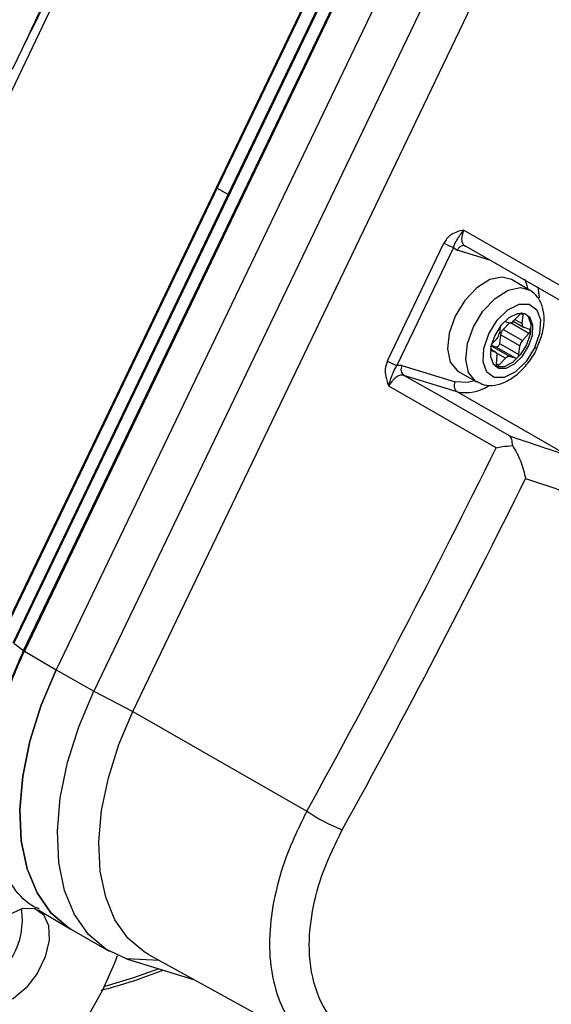
# Model space of a CAD drawing. Units: millimetres. Extents: x 5 to 414, y 3 to 291.
# Drawn here: x 196 to 197, y 35 to 37 of the extents above; entities that cross this region are included whole.
import ezdxf

# ---------------------------------------------------------------- set-up
doc = ezdxf.new("R2010")
doc.units = ezdxf.units.MM

msp = doc.modelspace()

# ---------------------------------------------------------------- linework, layer by layer
at = {"color": 7, "linetype": 'Continuous', "lineweight": 25}
for p, q in [((196.649, 37.5576), (195.8742, 35.9442)), ((196.9738, 37.3695), (196.1989, 35.7561)), ((196.9752, 37.369), (196.2004, 35.7557)), ((196.9627, 37.2902), (196.2525, 35.8113)), ((196.6064, 36.5516), (196.9615, 37.2911)), ((196.2686, 35.7992), (196.9788, 37.2781)), ((196.9801, 37.2773), (196.2698, 35.7984)), ((197.0329, 37.2467), (196.3226, 35.7678)), ((197.0947, 37.211), (196.3845, 35.7321)), ((196.4491, 35.699), (197.1593, 37.1779)), ((196.2662, 36.7922), (196.2498, 36.7581)), ((196.2512, 35.8121), (196.6064, 36.5516)), ((196.9954, 36.4931), (197.1724, 36.3916)), ((196.8692, 36.2771), (196.9627, 36.4717)), ((196.9784, 36.4645), (196.8849, 36.2699)), ((196.9784, 36.4645), (196.9846, 36.4602)), ((196.9989, 36.4663), (197.1731, 36.3663)), ((197.1041, 36.3942), (197.074, 36.4116)), ((197.0706, 36.3401), (197.0603, 36.3293)), ((197.0631, 36.3424), (197.0706, 36.3401)), ((197.0771, 36.3426), (197.0938, 36.333)), ((197.0884, 36.3545), (197.0776, 36.3431)), ((197.0918, 36.3387), (197.0933, 36.353)), ((197.0552, 36.3334), (197.0541, 36.3227)), ((197.0603, 36.3293), (197.0921, 36.3109)), ((197.0945, 36.3327), (197.1038, 36.3298)), ((197.0498, 36.3137), (197.0412, 36.3046)), ((197.056, 36.3203), (197.0545, 36.306)), ((197.0878, 36.3019), (197.056, 36.3203)), ((197.0921, 36.3109), (197.103, 36.3224)), ((197.0474, 36.2919), (197.0393, 36.2944)), ((197.0481, 36.2916), (197.0396, 36.2965)), ((197.0488, 36.3), (197.0407, 36.3025)), ((197.0806, 36.2816), (197.0488, 36.3)), ((197.0545, 36.306), (197.0863, 36.2876)), ((197.0863, 36.2876), (197.0878, 36.3019)), ((197.0502, 36.2859), (197.0486, 36.2716)), ((197.0535, 36.2701), (197.0643, 36.2815)), ((197.0806, 36.2816), (197.0713, 36.2845)), ((196.8932, 36.2697), (196.8849, 36.2699)), ((196.8932, 36.2697), (196.981, 36.2426)), ((196.9866, 36.26), (197.0166, 36.2426)), ((197.0494, 36.2675), (197.0478, 36.2681)), ((197.0494, 36.2675), (197.053, 36.2654)), ((196.9512, 36.2221), (196.8966, 36.2534)), ((196.9845, 36.2263), (196.8966, 36.2534)), ((197.0486, 36.1339), (196.8717, 36.2354)), ((197.1659, 36.1215), (196.9845, 36.2263)), ((196.2525, 35.8113), (196.2686, 35.7992)), ((196.2698, 35.7984), (196.3226, 35.7678)), ((196.3226, 35.7678), (196.3845, 35.7321)), ((196.3845, 35.7321), (196.4491, 35.699)), ((196.4491, 35.699), (196.7362, 35.5343)), ((196.2936, 35.3712), (196.3457, 35.3404)), ((196.3478, 35.3391), (196.4097, 35.3034)), ((196.4383, 35.2909), (196.5505, 35.2563)), ((196.475, 35.2978), (196.7617, 35.1403))]:
    msp.add_line(p, q, dxfattribs=at)
at = {"color": 8, "linetype": 'Continuous', "lineweight": 25}
for p, q in [((196.6064, 36.5516), (196.5878, 36.5624)), ((197.0385, 36.4435), (196.9846, 36.4602)), ((197.103, 36.3224), (197.0725, 36.34)), ((197.0799, 36.3455), (197.0918, 36.3387)), ((197.0933, 36.353), (197.0893, 36.3553)), ((197.0474, 36.2919), (197.0396, 36.2964)), ((197.0406, 36.3023), (197.0713, 36.2845)), ((197.0643, 36.2815), (197.0496, 36.2901)), ((197.0488, 36.2728), (197.0535, 36.2701)), ((197.0709, 36.1535), (196.9512, 36.2221)), ((196.4931, 35.2878), (196.4383, 35.2909))]:
    msp.add_line(p, q, dxfattribs=at)
at = {"color": 7, "linetype": 'Continuous', "lineweight": 25, "flags": 128}
for points in [[(197.074, 36.4116), (197.0589, 36.4156), (197.0384, 36.4113), (197.0169, 36.3978), (196.9971, 36.3768), (196.9812, 36.3509)], [(197.0366, 36.322), (197.0506, 36.3442), (197.0683, 36.3613), (197.0868, 36.3706), (197.1036, 36.3708), (197.1158, 36.3617), (197.1218, 36.3448), (197.1206, 36.3226), (197.1124, 36.2986)], [(197.0933, 36.353), (197.0933, 36.3541), (197.0931, 36.355), (197.0926, 36.3556), (197.0919, 36.356), (197.0911, 36.3561), (197.0903, 36.3558), (197.0893, 36.3553), (197.0884, 36.3545)], [(196.9812, 36.3509), (196.9713, 36.3232), (196.9685, 36.297), (196.9731, 36.2754), (196.9847, 36.2612), (196.9866, 36.26)], [(197.096, 36.3551), (197.0836, 36.355), (197.0699, 36.3481), (197.0568, 36.3354), (197.0464, 36.3189), (197.0403, 36.3011), (197.0394, 36.2847), (197.0439, 36.2722), (197.053, 36.2654)], [(197.0977, 36.3545), (197.1016, 36.3504), (197.106, 36.3379), (197.1051, 36.3214), (197.099, 36.3036), (197.0886, 36.2871), (197.0756, 36.2745), (197.0618, 36.2676), (197.0494, 36.2675)], [(197.053, 36.2654), (197.0653, 36.2655), (197.0791, 36.2724), (197.0922, 36.2851), (197.1025, 36.3016), (197.1086, 36.3194), (197.1095, 36.3358), (197.1051, 36.3483), (197.096, 36.3551)], [(197.103, 36.3224), (197.1038, 36.3233), (197.1044, 36.3245), (197.1049, 36.3257), (197.1051, 36.3268), (197.1051, 36.3279), (197.1049, 36.3288), (197.1044, 36.3294), (197.1038, 36.3298)], [(197.1124, 36.2986), (197.0984, 36.2763), (197.0807, 36.2592), (197.0621, 36.2499), (197.0454, 36.2498), (197.0332, 36.2588), (197.0272, 36.2757), (197.0284, 36.2979), (197.0366, 36.322)], [(197.0545, 36.306), (197.0542, 36.3048), (197.0538, 36.3036), (197.0531, 36.3025), (197.0523, 36.3015), (197.0514, 36.3007), (197.0505, 36.3002), (197.0496, 36.2999), (197.0488, 36.3)], [(197.0806, 36.2816), (197.0814, 36.2816), (197.0823, 36.2818), (197.0833, 36.2823), (197.0842, 36.2831), (197.085, 36.2841), (197.0856, 36.2853), (197.0861, 36.2865), (197.0863, 36.2876)], [(197.0486, 36.2716), (197.0486, 36.2705), (197.0489, 36.2696), (197.0493, 36.269), (197.05, 36.2686), (197.0508, 36.2685), (197.0517, 36.2688), (197.0526, 36.2693), (197.0535, 36.2701)], [(196.3226, 35.7678), (196.2977, 35.7091), (196.2791, 35.6501), (196.2672, 35.5922), (196.2624, 35.5369), (196.2648, 35.4855), (196.2744, 35.4393), (196.2908, 35.3994), (196.3136, 35.3668), (196.3424, 35.3424), (196.3478, 35.3391)], [(196.3465, 35.3399), (196.3424, 35.3424), (196.3136, 35.3668), (196.2908, 35.3994), (196.2744, 35.4393), (196.2648, 35.4855), (196.2624, 35.5369), (196.2672, 35.5922), (196.2791, 35.6501), (196.2977, 35.7091), (196.3226, 35.7678)], [(196.4383, 35.2909), (196.4043, 35.3067), (196.3755, 35.3311), (196.3526, 35.3637), (196.3362, 35.4036), (196.3267, 35.4498), (196.3243, 35.5012), (196.3291, 35.5565), (196.3409, 35.6144), (196.3596, 35.6734), (196.3845, 35.7321)], [(196.475, 35.2978), (196.4676, 35.3022), (196.4407, 35.325), (196.4194, 35.3553), (196.4041, 35.3925), (196.3952, 35.4356), (196.393, 35.4836), (196.3974, 35.5352), (196.4085, 35.5892), (196.4258, 35.6442), (196.4491, 35.699)], [(196.1776, 35.4626), (196.1723, 35.457), (196.1415, 35.4198), (196.1141, 35.3786), (196.0912, 35.3347), (196.0734, 35.2894), (196.0614, 35.2444), (196.0555, 35.201), (196.0559, 35.1607), (196.0627, 35.1248), (196.0755, 35.0944), (196.094, 35.0706), (196.1175, 35.0542), (196.1454, 35.0455), (196.1767, 35.0451), (196.2103, 35.0528), (196.2452, 35.0684), (196.2802, 35.0914), (196.3142, 35.1211), (196.3462, 35.1564), (196.3749, 35.1963), (196.3996, 35.2394), (196.4193, 35.2844), (196.4237, 35.2964)], [(196.2117, 35.2169), (196.1972, 35.2268), (196.189, 35.245), (196.188, 35.2692), (196.1945, 35.2966), (196.2076, 35.3239), (196.2257, 35.3477), (196.2467, 35.3651), (196.268, 35.3742), (196.287, 35.3738)], [(196.287, 35.3738), (196.3015, 35.3638), (196.3098, 35.3457), (196.3107, 35.3214), (196.3042, 35.294), (196.2912, 35.2668), (196.273, 35.243), (196.2521, 35.2255), (196.2308, 35.2164), (196.2117, 35.2169)]]:
    msp.add_lwpolyline(points, dxfattribs=at)
at = {"color": 8, "linetype": 'Continuous', "lineweight": 25, "flags": 128}
for points in [[(197.0955, 36.4125), (197.0988, 36.404), (197.1007, 36.3962)], [(197.0113, 36.3336), (197.0271, 36.3595), (197.047, 36.3804), (197.0684, 36.3939), (197.0889, 36.3983), (197.1046, 36.3939)], [(197.1179, 36.3996), (197.1194, 36.3869), (197.1196, 36.3812)], [(197.0169, 36.2425), (197.0147, 36.2438), (197.0032, 36.2581), (196.9985, 36.2796), (197.0013, 36.3058), (197.0113, 36.3336)], [(197.1162, 36.298), (197.1162, 36.298), (197.1156, 36.2979), (197.1143, 36.298), (197.1124, 36.2986)], [(197.0132, 36.2446), (197.0017, 36.2416), (196.981, 36.2426)], [(196.4921, 35.2744), (196.45, 35.2596), (196.4025, 35.2453)]]:
    msp.add_lwpolyline(points, dxfattribs=at)
at = {"color": 7, "linetype": 'Continuous', "lineweight": 25}
for centre, radius, start, end in [((197.0091, 36.5524), 0.0931, 240.1059, 250.7397), ((197.0715, 36.3476), 0.00754, 262.6861, 323.3902), ((197.072, 36.3181), 0.0161, 136.4134, 172.2803), ((197.0967, 36.3373), 0.00513, 164.5871, 244.0945), ((197.0381, 36.3248), 0.0161, 316.4134, 352.2803), ((197.1038, 36.2998), 0.0161, 136.4134, 172.2803), ((197.0452, 36.2873), 0.00513, 344.5871, 64.0945), ((196.9156, 36.3578), 0.0931, 240.1059, 250.7399), ((197.0704, 36.277), 0.00754, 82.6861, 143.3902), ((196.9919, 36.2364), 0.0125, 150.3242, 233.6221), ((207.5957, 67.3363), 32.9111, 251.34953, 251.52407), ((183.8344, 42.6369), 14.7277, 331.16679, 333.79737), ((183.8439, 42.6332), 14.7836, 331.1666, 333.7011), ((207.6126, 67.2889), 32.9297, 251.37808, 251.52426), ((196.8987, 35.7725), 0.2883, 235.7011, 248.8688), ((196.1463, 35.3548), 0.1202, 291.08, 9.1493)]:
    msp.add_arc(centre, radius, start, end, dxfattribs=at)
at = {"color": 8, "linetype": 'Continuous', "lineweight": 25}
msp.add_arc((196.9983, 36.2947), 0.0698, 258.5603, 303.61, dxfattribs=at)
at = {"color": 7, "linetype": 'Continuous', "lineweight": 25}
for points, knots in [([(196.6121, 37.4914), (196.5482, 37.3614), (196.4334, 37.1281), (196.3175, 36.8953), (196.2662, 36.7922)], [0, 0, 0, 0, 0.556752, 1, 1, 1, 1]), ([(196.9954, 36.4931), (196.9882, 36.4914), (196.9781, 36.489), (196.9673, 36.4796), (196.9642, 36.4742), (196.9627, 36.4717)], [0, 0, 0, 0, 0.574979, 0.800128, 1, 1, 1, 1]), ([(196.9784, 36.4645), (196.9792, 36.4667), (196.9809, 36.4714), (196.9845, 36.4774), (196.9885, 36.4847), (196.9931, 36.4902), (196.9954, 36.4931)], [0, 0, 0, 0, 0.192969, 0.422649, 0.696394, 1, 1, 1, 1]), ([(196.9954, 36.4931), (196.9943, 36.4902), (196.9925, 36.4857), (196.9918, 36.48), (196.9919, 36.475), (196.9932, 36.4709), (196.9957, 36.4677), (196.9978, 36.4668), (196.9989, 36.4663)], [0, 0, 0, 0, 0.2431699, 0.3699125, 0.4997229, 0.7077371, 0.8434411, 1, 1, 1, 1]), ([(197.1161, 36.2982), (197.1192, 36.3055), (197.1259, 36.321), (197.129, 36.3444), (197.1265, 36.3655), (197.1187, 36.383), (197.1093, 36.3902), (197.1047, 36.3937)], [0, 0, 0, 0, 0.2004729, 0.424693, 0.6323646, 0.8236038, 1, 1, 1, 1]), ([(197.0175, 36.2432), (197.0212, 36.2412), (197.0301, 36.2361), (197.0471, 36.2366), (197.0658, 36.2425), (197.0846, 36.2549), (197.1015, 36.2732), (197.1125, 36.2886), (197.1158, 36.2974), (197.1161, 36.2982)], [0, 0, 0, 0, 0.111484, 0.269971, 0.432941, 0.610513, 0.796724, 0.983076, 1, 1, 1, 1]), ([(196.8692, 36.2771), (196.8677, 36.2728), (196.8649, 36.2643), (196.8663, 36.2496), (196.8697, 36.2407), (196.8717, 36.2354)], [0, 0, 0, 0, 0.3019563, 0.5894003, 1, 1, 1, 1]), ([(196.8717, 36.2354), (196.8725, 36.239), (196.8741, 36.2462), (196.8777, 36.2549), (196.8807, 36.2627), (196.8836, 36.2676), (196.8849, 36.2699)], [0, 0, 0, 0, 0.278983, 0.562183, 0.790523, 1, 1, 1, 1]), ([(196.8966, 36.2534), (196.8954, 36.2536), (196.8931, 36.2541), (196.8886, 36.2531), (196.8841, 36.2507), (196.8799, 36.2471), (196.8757, 36.2425), (196.8733, 36.2382), (196.8717, 36.2354)], [0, 0, 0, 0, 0.156583, 0.292294, 0.500276, 0.630063, 0.756798, 1, 1, 1, 1]), ([(197.0709, 36.1535), (197.0721, 36.1518), (197.0745, 36.1486), (197.0752, 36.1412), (197.0756, 36.1376)], [0, 0, 0, 0, 0.5094403, 1, 1, 1, 1]), ([(197.0486, 36.1339), (197.0522, 36.1346), (197.0605, 36.1363), (197.0701, 36.1371), (197.0756, 36.1376)], [0, 0, 0, 0, 0.422409, 1, 1, 1, 1]), ([(197.0756, 36.1376), (197.0782, 36.1334), (197.0836, 36.1247), (197.0921, 36.1057), (197.0953, 36.0923), (197.0974, 36.0832)], [0, 0, 0, 0, 0.2331391, 0.4800492, 1, 1, 1, 1]), ([(196.2486, 35.4134), (196.2482, 35.4138), (196.2367, 35.4256), (196.2228, 35.4602), (196.2089, 35.5161), (196.2072, 35.5815), (196.2167, 35.6522), (196.2364, 35.726), (196.2578, 35.7748), (196.2686, 35.7992)], [0, 0, 0, 0, 0.005994, 0.171662, 0.337329, 0.502997, 0.668665, 0.834332, 1, 1, 1, 1]), ([(196.2945, 35.3726), (196.2902, 35.3746), (196.2718, 35.3831), (196.2474, 35.4119), (196.2232, 35.4579), (196.2103, 35.5152), (196.2084, 35.5804), (196.2179, 35.6512), (196.2376, 35.7251), (196.2591, 35.774), (196.2698, 35.7984)], [0, 0, 0, 0, 0.041364, 0.178312, 0.31526, 0.452208, 0.589156, 0.726104, 0.863052, 1, 1, 1, 1]), ([(198.6223, 35.707), (198.6076, 35.6802), (198.5672, 35.6062), (198.4964, 35.4874), (198.4107, 35.3507), (198.3212, 35.2169), (198.2283, 35.0863), (198.1324, 34.9592), (198.0336, 34.836), (197.9321, 34.7169), (197.8282, 34.6021), (197.7222, 34.4921), (197.6143, 34.3869), (197.5047, 34.287), (197.3938, 34.1925), (197.2817, 34.1036), (197.1689, 34.0206), (197.0555, 33.9436), (196.9418, 33.8729), (196.8281, 33.8085), (196.7147, 33.7507), (196.6019, 33.6996), (196.4898, 33.6552), (196.3789, 33.6177), (196.2693, 33.5872), (196.1614, 33.5637), (196.0553, 33.5472), (195.9514, 33.5382), (195.8668, 33.5354), (195.8179, 33.5384), (195.8019, 33.5393)], [0, 0, 0, 0, 0.020952, 0.057941, 0.094931, 0.131919, 0.168906, 0.205891, 0.242873, 0.279853, 0.316829, 0.3538, 0.390768, 0.42773, 0.464687, 0.501639, 0.538585, 0.575526, 0.612461, 0.649392, 0.68632, 0.723246, 0.760172, 0.797101, 0.834038, 0.870987, 0.907954, 0.944948, 0.981976, 1, 1, 1, 1]), ([(195.7846, 33.4694), (195.7865, 33.4693), (195.822, 33.466), (195.8936, 33.4663), (195.9993, 33.471), (196.1076, 33.4838), (196.2177, 33.5035), (196.3295, 33.5305), (196.4426, 33.5646), (196.5569, 33.6057), (196.672, 33.6537), (196.7877, 33.7086), (196.9037, 33.7701), (197.0197, 33.8382), (197.1355, 33.9126), (197.2507, 33.9931), (197.3652, 34.0797), (197.4786, 34.172), (197.5907, 34.2699), (197.7012, 34.3731), (197.8099, 34.4814), (197.9165, 34.5945), (198.0208, 34.7122), (198.1225, 34.8342), (198.2215, 34.9601), (198.3174, 35.0898), (198.41, 35.2229), (198.4993, 35.3591), (198.5845, 35.4981), (198.6475, 35.6057), (198.6807, 35.6675), (198.6882, 35.6814)], [0, 0, 0, 0, 0.00202, 0.038401, 0.074831, 0.111306, 0.14782, 0.184367, 0.220939, 0.25753, 0.294134, 0.330746, 0.367362, 0.403979, 0.440595, 0.477207, 0.513817, 0.550421, 0.587022, 0.623618, 0.660209, 0.696797, 0.733381, 0.769961, 0.806539, 0.843114, 0.879688, 0.91626, 0.952831, 0.989402, 1, 1, 1, 1]), ([(198.7898, 35.6419), (198.7737, 35.6122), (198.7308, 35.5335), (198.6568, 35.4081), (198.5684, 35.2659), (198.4762, 35.1267), (198.3807, 34.9905), (198.282, 34.8578), (198.1803, 34.7288), (198.0759, 34.6038), (197.969, 34.4832), (197.8599, 34.3671), (197.7488, 34.2558), (197.6359, 34.1496), (197.5215, 34.0488), (197.4058, 33.9534), (197.2892, 33.8638), (197.1719, 33.7802), (197.0541, 33.7026), (196.9361, 33.6314), (196.8183, 33.5666), (196.7007, 33.5083), (196.5838, 33.4568), (196.4677, 33.412), (196.3528, 33.3742), (196.2393, 33.3433), (196.1273, 33.3195), (196.0173, 33.3027), (195.9094, 33.2933), (195.8171, 33.2903), (195.762, 33.2934), (195.741, 33.2946)], [0, 0, 0, 0, 0.021454, 0.056913, 0.092373, 0.127831, 0.163289, 0.198745, 0.234199, 0.26965, 0.305099, 0.340544, 0.375986, 0.411423, 0.446857, 0.482285, 0.517709, 0.553128, 0.588542, 0.623952, 0.659359, 0.694763, 0.730166, 0.76557, 0.800977, 0.836391, 0.871816, 0.907258, 0.942723, 0.978217, 1, 1, 1, 1]), ([(196.8377, 35.1516), (196.8194, 35.1604), (196.7829, 35.178), (196.7498, 35.2332), (196.7376, 35.2991), (196.7436, 35.3688), (196.7616, 35.4366), (196.7837, 35.4812), (196.7948, 35.5035)], [0, 0, 0, 0, 0.186856, 0.373304, 0.559555, 0.706139, 0.852945, 1, 1, 1, 1]), ([(196.3967, 35.2391), (196.4068, 35.2416), (196.4404, 35.2501), (196.4747, 35.2631), (196.4988, 35.2723)], [0, 0, 0, 0, 0.298778, 1, 1, 1, 1])]:
    msp.add_open_spline(points, degree=3, knots=knots, dxfattribs=at)
at = {"color": 8, "linetype": 'Continuous', "lineweight": 25}
for points, knots in [([(196.5524, 37.3856), (196.5128, 37.3056), (196.4154, 37.1089), (196.3218, 36.9102), (196.2662, 36.7922)], [0, 0, 0, 0, 0.40631, 1, 1, 1, 1]), ([(196.7362, 35.5343), (196.7252, 35.512), (196.7036, 35.4683), (196.6835, 35.4015), (196.6736, 35.3378), (196.6749, 35.2782), (196.6875, 35.2259), (196.7083, 35.1841), (196.729, 35.1655), (196.7382, 35.1572)], [0, 0, 0, 0, 0.15014, 0.293646, 0.441553, 0.58748, 0.733486, 0.881442, 1, 1, 1, 1])]:
    msp.add_open_spline(points, degree=3, knots=knots, dxfattribs=at)
at = {"color": 7, "linetype": 'Continuous', "lineweight": 25}
for points in [[(196.9989, 36.4663), (196.9976, 36.4668), (196.9952, 36.4678), (196.991, 36.4669), (196.9872, 36.4643), (196.9855, 36.4616), (196.9846, 36.4602)], [(196.8932, 36.2697), (196.8926, 36.2682), (196.8915, 36.2651), (196.8917, 36.2602), (196.8934, 36.2559), (196.8956, 36.2542), (196.8966, 36.2534)], [(196.2686, 35.7992), (196.2687, 35.7991), (196.2691, 35.7989), (196.2696, 35.7986), (196.2698, 35.7984)]]:
    msp.add_open_spline(points, degree=3, dxfattribs=at)

doc.saveas('drawing.dxf')
